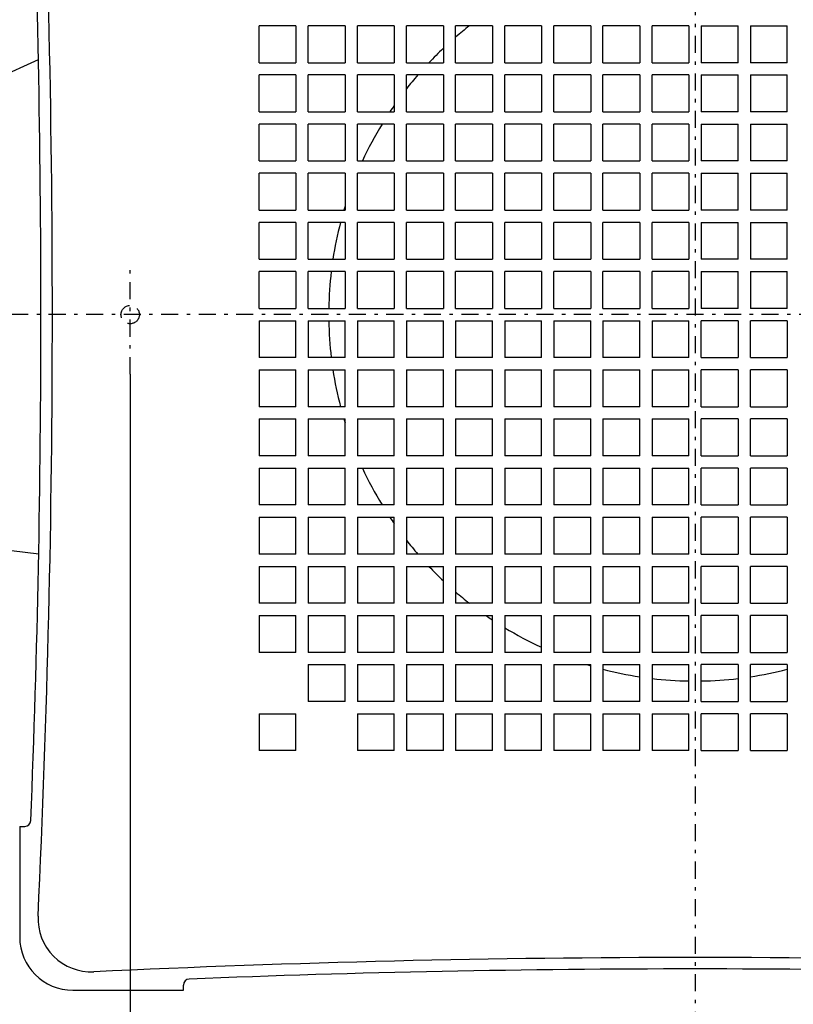
# Model space of a CAD drawing. Extents: x 15 to 288, y 11 to 200.
# Drawn here: x 58 to 81, y 77 to 106 of the extents above; entities that cross this region are included whole.
import ezdxf

# ---------------------------------------------------------------- set-up
doc = ezdxf.new("R2010")
doc.units = 0
doc.linetypes.add('DASHDOT', pattern=[1, 0.5, -0.25, 0, -0.25])
doc.linetypes.add('DASHED', pattern=[0.75, 0.5, -0.25])
doc.layers.get('0').update_dxf_attribs({"linetype": 'CONTINUOUS'})
doc.layers.get('DEFPOINTS').update_dxf_attribs({"linetype": 'CONTINUOUS'})
doc.layers.add('DD0', color=4, linetype='CONTINUOUS')
doc.layers.add('M46', color=3, linetype='CONTINUOUS')
doc.styles.get("Standard").update_dxf_attribs({"font": 'txt', "bigfont": 'BIGFONT'})
doc.dimstyles.get("Standard").update_dxf_attribs({"dimtxt": 2.5, "dimasz": 3, "dimexe": 1.5, "dimexo": 0, "dimgap": 0.7, "dimtad": 3, "dimtxsty": 'STANDARD', "dimblk1": 'OPEN', "dimblk2": 'OPEN', "dimsah": 1, "dimcen": 0.09, "dimazin": 3, "dimtfac": 1, "dimtdec": 4, "dimtofl": 0, "dimtmove": 0, "dimatfit": 3, "dimtolj": 1, "dimtzin": 0})

# ---------------------------------------------------------------- blocks, each defined once
blk = doc.blocks.new('_OPEN')
at = {"color": 0}
for p, q in [((-0.965926, 0.25882), (0, 0)), ((0, 0), (-1, 0)), ((0, 0), (-0.965926, -0.25882))]:
    blk.add_line(p, q, dxfattribs=at)
blk = doc.blocks.new('*D22')
at = {"layer": 'DD0'}
for p, q in [((61.616684, 95.224556), (61.616684, 66.115028)), ((94.736679, 95.224556), (94.736679, 66.115028)), ((64.616684, 67.615028), (91.736679, 67.615028))]:
    blk.add_line(p, q, dxfattribs=at)
at = {"layer": 'DEFPOINTS'}
for p in [(61.616684, 95.224556), (94.736679, 95.224556), (94.736679, 67.615028)]:
    blk.add_point(p, dxfattribs=at)
at = {"layer": 'DD0', "xscale": 3, "yscale": 3, "rotation": 180}
blk.add_blockref('_OPEN', (61.616684, 67.615028), dxfattribs=at)
at = {"layer": 'DD0', "xscale": 3, "yscale": 3}
blk.add_blockref('_OPEN', (94.736679, 67.615028), dxfattribs=at)
at = {"layer": 'DD0', "width": 0.833333}
blk.add_text('２７６', height=2.5, dxfattribs=at).set_placement((74.635015, 68.315025))
blk = doc.blocks.new('*D24')
at = {"layer": 'DD0'}
for p, q in [((63.176682, 116.773224), (125.494751, 116.773224)), ((123.994751, 113.773224), (123.994751, 80.173225)), ((96.416679, 77.173225), (125.494751, 77.173225))]:
    blk.add_line(p, q, dxfattribs=at)
at = {"layer": 'DEFPOINTS'}
for p in [(63.176682, 116.773224), (96.416679, 77.173225), (123.994751, 77.173225)]:
    blk.add_point(p, dxfattribs=at)
at = {"layer": 'DD0', "xscale": 3, "yscale": 3}
for p, rotation in [((123.994751, 116.773224), 90), ((123.994751, 77.173225), 270)]:
    blk.add_blockref('_OPEN', p, dxfattribs=dict(at, rotation=rotation))
at = {"layer": 'DD0', "width": 0.833333}
blk.add_text('□３３０', height=2.5, rotation=90.000003, dxfattribs=at).set_placement((123.294754, 91.500745))

msp = doc.modelspace()

# ---------------------------------------------------------------- linework, layer by layer
at = {"layer": 'M46', "color": 7, "linetype": 'DASHDOT'}
for p, q in [((78.176683, 118.341282), (78.176683, 76.167962)), ((61.616684, 95.224557), (61.616684, 98.326374)), ((103.725187, 96.973228), (50.233855, 96.973228))]:
    msp.add_line(p, q, dxfattribs=at)
at = {"layer": 'M46', "color": 114}
for p, q in [((65.396683, 104.353228), (65.396683, 105.433228)), ((66.476683, 105.433228), (65.396683, 105.433228)), ((66.476683, 105.433228), (66.476683, 104.353228)), ((66.836683, 104.353228), (66.836683, 105.433228)), ((67.916683, 105.433228), (66.836683, 105.433228)), ((67.916683, 105.433228), (67.916683, 104.353228)), ((68.276683, 104.353228), (68.276683, 105.433228)), ((69.356683, 105.433228), (68.276683, 105.433228)), ((69.356683, 105.433228), (69.356683, 104.353228)), ((69.716683, 104.353228), (69.716683, 105.433228)), ((70.796683, 105.433228), (69.716683, 105.433228)), ((70.796683, 105.433228), (70.796683, 104.353228)), ((71.156683, 104.353228), (71.156683, 105.433228)), ((72.236683, 105.433228), (71.156683, 105.433228)), ((72.236683, 105.433228), (72.236683, 104.353228)), ((72.596683, 104.353228), (72.596683, 105.433228)), ((73.676683, 105.433228), (72.596683, 105.433228)), ((73.676683, 105.433228), (73.676683, 104.353228)), ((75.116683, 105.433228), (74.036683, 105.433228)), ((74.036683, 104.353228), (74.036683, 105.433228)), ((75.116683, 105.433228), (75.116683, 104.353228)), ((75.476683, 104.353228), (75.476683, 105.433228)), ((76.556683, 105.433228), (75.476683, 105.433228)), ((76.556683, 105.433228), (76.556683, 104.353228)), ((76.916683, 104.353228), (76.916683, 105.433228)), ((77.996683, 105.433228), (76.916683, 105.433228)), ((77.996683, 105.433228), (77.996683, 104.353228)), ((78.356683, 105.433228), (79.436683, 105.433228)), ((78.356683, 105.433228), (78.356683, 104.353228)), ((79.436683, 104.353228), (79.436683, 105.433228)), ((79.796683, 105.433228), (80.876683, 105.433228)), ((79.796683, 105.433228), (79.796683, 104.353228)), ((80.876683, 104.353228), (80.876683, 105.433228)), ((65.396683, 104.353228), (66.476683, 104.353228)), ((66.836683, 104.353228), (67.916683, 104.353228)), ((68.276683, 104.353228), (69.356683, 104.353228)), ((69.716683, 104.353228), (70.796683, 104.353228)), ((71.156683, 104.353228), (72.236683, 104.353228)), ((72.596683, 104.353228), (73.676683, 104.353228)), ((74.036683, 104.353228), (75.116683, 104.353228)), ((75.476683, 104.353228), (76.556683, 104.353228)), ((76.916683, 104.353228), (77.996683, 104.353228)), ((79.436683, 104.353228), (78.356683, 104.353228)), ((80.876683, 104.353228), (79.796683, 104.353228)), ((65.396683, 102.913228), (65.396683, 103.993228)), ((66.476683, 103.993228), (65.396683, 103.993228)), ((66.476683, 103.993228), (66.476683, 102.913228)), ((66.836683, 102.913228), (66.836683, 103.993228)), ((67.916683, 103.993228), (66.836683, 103.993228)), ((67.916683, 103.993228), (67.916683, 102.913228)), ((68.276683, 102.913228), (68.276683, 103.993228)), ((69.356683, 103.993228), (68.276683, 103.993228)), ((69.356683, 103.993228), (69.356683, 102.913228)), ((70.796683, 103.993228), (69.716683, 103.993228)), ((69.716683, 102.913228), (69.716683, 103.993228)), ((70.796683, 103.993228), (70.796683, 102.913228)), ((71.156683, 102.913228), (71.156683, 103.993228)), ((72.236683, 103.993228), (71.156683, 103.993228)), ((72.236683, 103.993228), (72.236683, 102.913228)), ((72.596683, 102.913228), (72.596683, 103.993228)), ((73.676683, 103.993228), (72.596683, 103.993228)), ((73.676683, 103.993228), (73.676683, 102.913228)), ((75.116683, 103.993228), (74.036683, 103.993228)), ((74.036683, 102.913228), (74.036683, 103.993228)), ((75.116683, 103.993228), (75.116683, 102.913228)), ((75.476683, 102.913228), (75.476683, 103.993228)), ((76.556683, 103.993228), (75.476683, 103.993228)), ((76.556683, 103.993228), (76.556683, 102.913228)), ((76.916683, 102.913228), (76.916683, 103.993228)), ((77.996683, 103.993228), (76.916683, 103.993228)), ((77.996683, 103.993228), (77.996683, 102.913228)), ((78.356683, 103.993228), (79.436683, 103.993228)), ((78.356683, 103.993228), (78.356683, 102.913228)), ((79.436683, 102.913228), (79.436683, 103.993228)), ((79.796683, 103.993228), (80.876683, 103.993228)), ((79.796683, 103.993228), (79.796683, 102.913228)), ((80.876683, 102.913228), (80.876683, 103.993228)), ((65.396683, 102.913228), (66.476683, 102.913228)), ((66.836683, 102.913228), (67.916683, 102.913228)), ((68.276683, 102.913228), (69.356683, 102.913228)), ((69.716683, 102.913228), (70.796683, 102.913228)), ((71.156683, 102.913228), (72.236683, 102.913228)), ((72.596683, 102.913228), (73.676683, 102.913228)), ((74.036683, 102.913228), (75.116683, 102.913228)), ((75.476683, 102.913228), (76.556683, 102.913228)), ((76.916683, 102.913228), (77.996683, 102.913228)), ((79.436683, 102.913228), (78.356683, 102.913228)), ((80.876683, 102.913228), (79.796683, 102.913228)), ((65.396683, 101.473228), (65.396683, 102.553228)), ((66.476683, 102.553228), (65.396683, 102.553228)), ((66.476683, 102.553228), (66.476683, 101.473228)), ((66.836683, 101.473228), (66.836683, 102.553228)), ((67.916683, 102.553228), (66.836683, 102.553228)), ((67.916683, 102.553228), (67.916683, 101.473228)), ((68.276683, 101.473228), (68.276683, 102.553228)), ((69.356683, 102.553228), (68.276683, 102.553228)), ((69.356683, 102.553228), (69.356683, 101.473228)), ((70.796683, 102.553228), (69.716683, 102.553228)), ((69.716683, 101.473228), (69.716683, 102.553228)), ((70.796683, 102.553228), (70.796683, 101.473228)), ((71.156683, 101.473228), (71.156683, 102.553228)), ((72.236683, 102.553228), (71.156683, 102.553228)), ((72.236683, 102.553228), (72.236683, 101.473228)), ((73.676683, 102.553228), (72.596683, 102.553228)), ((72.596683, 101.473228), (72.596683, 102.553228)), ((73.676683, 102.553228), (73.676683, 101.473228)), ((74.036683, 101.473228), (74.036683, 102.553228)), ((75.116683, 102.553228), (74.036683, 102.553228)), ((75.116683, 102.553228), (75.116683, 101.473228)), ((75.476683, 101.473228), (75.476683, 102.553228)), ((76.556683, 102.553228), (75.476683, 102.553228)), ((76.556683, 102.553228), (76.556683, 101.473228)), ((76.916683, 101.473228), (76.916683, 102.553228)), ((77.996683, 102.553228), (76.916683, 102.553228)), ((77.996683, 102.553228), (77.996683, 101.473228)), ((78.356683, 102.553228), (79.436683, 102.553228)), ((78.356683, 102.553228), (78.356683, 101.473228)), ((79.436683, 101.473228), (79.436683, 102.553228)), ((79.796683, 102.553228), (80.876683, 102.553228)), ((79.796683, 102.553228), (79.796683, 101.473228)), ((80.876683, 101.473228), (80.876683, 102.553228)), ((65.396683, 101.473228), (66.476683, 101.473228)), ((66.836683, 101.473228), (67.916683, 101.473228)), ((68.276683, 101.473228), (69.356683, 101.473228)), ((69.716683, 101.473228), (70.796683, 101.473228)), ((71.156683, 101.473228), (72.236683, 101.473228)), ((72.596683, 101.473228), (73.676683, 101.473228)), ((74.036683, 101.473228), (75.116683, 101.473228)), ((75.476683, 101.473228), (76.556683, 101.473228)), ((76.916683, 101.473228), (77.996683, 101.473228)), ((79.436683, 101.473228), (78.356683, 101.473228)), ((80.876683, 101.473228), (79.796683, 101.473228)), ((65.396683, 100.033228), (65.396683, 101.113228)), ((66.476683, 101.113228), (65.396683, 101.113228)), ((66.476683, 101.113228), (66.476683, 100.033228)), ((66.836683, 100.033228), (66.836683, 101.113228)), ((67.916683, 101.113228), (66.836683, 101.113228)), ((67.916683, 101.113228), (67.916683, 100.033228)), ((68.276683, 100.033228), (68.276683, 101.113228)), ((69.356683, 101.113228), (68.276683, 101.113228)), ((69.356683, 101.113228), (69.356683, 100.033228)), ((70.796683, 101.113228), (69.716683, 101.113228)), ((69.716683, 100.033228), (69.716683, 101.113228)), ((70.796683, 101.113228), (70.796683, 100.033228)), ((71.156683, 100.033228), (71.156683, 101.113228)), ((72.236683, 101.113228), (71.156683, 101.113228)), ((72.236683, 101.113228), (72.236683, 100.033228)), ((73.676683, 101.113228), (72.596683, 101.113228)), ((72.596683, 100.033228), (72.596683, 101.113228)), ((73.676683, 101.113228), (73.676683, 100.033228)), ((74.036683, 100.033228), (74.036683, 101.113228)), ((75.116683, 101.113228), (74.036683, 101.113228)), ((75.116683, 101.113228), (75.116683, 100.033228)), ((75.476683, 100.033228), (75.476683, 101.113228)), ((76.556683, 101.113228), (75.476683, 101.113228)), ((76.556683, 101.113228), (76.556683, 100.033228)), ((76.916683, 100.033228), (76.916683, 101.113228)), ((77.996683, 101.113228), (76.916683, 101.113228)), ((77.996683, 101.113228), (77.996683, 100.033228)), ((78.356683, 101.113228), (79.436683, 101.113228)), ((78.356683, 101.113228), (78.356683, 100.033228)), ((79.436683, 100.033228), (79.436683, 101.113228)), ((79.796683, 101.113228), (80.876683, 101.113228)), ((79.796683, 101.113228), (79.796683, 100.033228)), ((80.876683, 100.033228), (80.876683, 101.113228)), ((65.396683, 100.033228), (66.476683, 100.033228)), ((66.836683, 100.033228), (67.916683, 100.033228)), ((68.276683, 100.033228), (69.356683, 100.033228)), ((69.716683, 100.033228), (70.796683, 100.033228)), ((71.156683, 100.033228), (72.236683, 100.033228)), ((72.596683, 100.033228), (73.676683, 100.033228)), ((74.036683, 100.033228), (75.116683, 100.033228)), ((75.476683, 100.033228), (76.556683, 100.033228)), ((76.916683, 100.033228), (77.996683, 100.033228)), ((79.436683, 100.033228), (78.356683, 100.033228)), ((80.876683, 100.033228), (79.796683, 100.033228)), ((65.396683, 98.593228), (65.396683, 99.673228)), ((66.476683, 99.673228), (65.396683, 99.673228)), ((66.476683, 99.673228), (66.476683, 98.593228)), ((66.836683, 98.593228), (66.836683, 99.673228)), ((67.916683, 99.673228), (66.836683, 99.673228)), ((67.916683, 99.673228), (67.916683, 98.593228)), ((68.276683, 98.593228), (68.276683, 99.673228)), ((69.356683, 99.673228), (68.276683, 99.673228)), ((69.356683, 99.673228), (69.356683, 98.593228)), ((70.796683, 99.673228), (69.716683, 99.673228)), ((69.716683, 98.593228), (69.716683, 99.673228)), ((70.796683, 99.673228), (70.796683, 98.593228)), ((71.156683, 98.593228), (71.156683, 99.673228)), ((72.236683, 99.673228), (71.156683, 99.673228)), ((72.236683, 99.673228), (72.236683, 98.593228)), ((73.676683, 99.673228), (72.596683, 99.673228)), ((72.596683, 98.593228), (72.596683, 99.673228)), ((73.676683, 99.673228), (73.676683, 98.593228)), ((74.036683, 98.593228), (74.036683, 99.673228)), ((75.116683, 99.673228), (74.036683, 99.673228)), ((75.116683, 99.673228), (75.116683, 98.593228)), ((75.476683, 98.593228), (75.476683, 99.673228)), ((76.556683, 99.673228), (75.476683, 99.673228)), ((76.556683, 99.673228), (76.556683, 98.593228)), ((76.916683, 98.593228), (76.916683, 99.673228)), ((77.996683, 99.673228), (76.916683, 99.673228)), ((77.996683, 99.673228), (77.996683, 98.593228)), ((78.356683, 99.673228), (79.436683, 99.673228)), ((78.356683, 99.673228), (78.356683, 98.593228)), ((79.436683, 98.593228), (79.436683, 99.673228)), ((79.796683, 99.673228), (80.876683, 99.673228)), ((79.796683, 99.673228), (79.796683, 98.593228)), ((80.876683, 98.593228), (80.876683, 99.673228)), ((65.396683, 98.593228), (66.476683, 98.593228)), ((66.836683, 98.593228), (67.916683, 98.593228)), ((68.276683, 98.593228), (69.356683, 98.593228)), ((69.716683, 98.593228), (70.796683, 98.593228)), ((71.156683, 98.593228), (72.236683, 98.593228)), ((72.596683, 98.593228), (73.676683, 98.593228)), ((74.036683, 98.593228), (75.116683, 98.593228)), ((75.476683, 98.593228), (76.556683, 98.593228)), ((76.916683, 98.593228), (77.996683, 98.593228)), ((79.436683, 98.593228), (78.356683, 98.593228)), ((80.876683, 98.593228), (79.796683, 98.593228)), ((65.396683, 97.153228), (65.396683, 98.233228)), ((66.476683, 98.233228), (65.396683, 98.233228)), ((66.476683, 98.233228), (66.476683, 97.153228)), ((66.836683, 97.153228), (66.836683, 98.233228)), ((67.916683, 98.233228), (66.836683, 98.233228)), ((67.916683, 98.233228), (67.916683, 97.153228)), ((68.276683, 97.153228), (68.276683, 98.233228)), ((69.356683, 98.233228), (68.276683, 98.233228)), ((69.356683, 98.233228), (69.356683, 97.153228)), ((69.716683, 97.153228), (69.716683, 98.233228)), ((70.796683, 98.233228), (69.716683, 98.233228)), ((70.796683, 98.233228), (70.796683, 97.153228)), ((71.156683, 97.153228), (71.156683, 98.233228)), ((72.236683, 98.233228), (71.156683, 98.233228)), ((72.236683, 98.233228), (72.236683, 97.153228)), ((73.676683, 98.233228), (72.596683, 98.233228)), ((72.596683, 97.153228), (72.596683, 98.233228)), ((73.676683, 98.233228), (73.676683, 97.153228)), ((74.036683, 97.153228), (74.036683, 98.233228)), ((75.116683, 98.233228), (74.036683, 98.233228)), ((75.116683, 98.233228), (75.116683, 97.153228)), ((75.476683, 97.153228), (75.476683, 98.233228)), ((76.556683, 98.233228), (75.476683, 98.233228)), ((76.556683, 98.233228), (76.556683, 97.153228)), ((76.916683, 97.153228), (76.916683, 98.233228)), ((77.996683, 98.233228), (76.916683, 98.233228)), ((77.996683, 98.233228), (77.996683, 97.153228)), ((78.356683, 98.233228), (79.436683, 98.233228)), ((78.356683, 98.233228), (78.356683, 97.153228)), ((79.436683, 97.153228), (79.436683, 98.233228)), ((79.796683, 98.233228), (80.876683, 98.233228)), ((79.796683, 98.233228), (79.796683, 97.153228)), ((80.876683, 97.153228), (80.876683, 98.233228)), ((65.396683, 97.153228), (66.476683, 97.153228)), ((66.836683, 97.153228), (67.916683, 97.153228)), ((68.276683, 97.153228), (69.356683, 97.153228)), ((69.716683, 97.153228), (70.796683, 97.153228)), ((71.156683, 97.153228), (72.236683, 97.153228)), ((72.596683, 97.153228), (73.676683, 97.153228)), ((74.036683, 97.153228), (75.116683, 97.153228)), ((75.476683, 97.153228), (76.556683, 97.153228)), ((76.916683, 97.153228), (77.996683, 97.153228)), ((79.436683, 97.153228), (78.356683, 97.153228)), ((80.876683, 97.153228), (79.796683, 97.153228)), ((65.396683, 96.793228), (65.396683, 95.713228)), ((65.396683, 96.793228), (66.476683, 96.793228)), ((66.476683, 95.713228), (66.476683, 96.793228)), ((66.836683, 96.793228), (66.836683, 95.713228)), ((66.836683, 96.793228), (67.916683, 96.793228)), ((67.916683, 95.713228), (67.916683, 96.793228)), ((68.276683, 96.793228), (68.276683, 95.713228)), ((68.276683, 96.793228), (69.356683, 96.793228)), ((69.356683, 95.713228), (69.356683, 96.793228)), ((69.716683, 96.793228), (69.716683, 95.713228)), ((69.716683, 96.793228), (70.796683, 96.793228)), ((70.796683, 95.713228), (70.796683, 96.793228)), ((71.156683, 96.793228), (71.156683, 95.713228)), ((71.156683, 96.793228), (72.236683, 96.793228)), ((72.236683, 95.713228), (72.236683, 96.793228)), ((72.596683, 96.793228), (73.676683, 96.793228)), ((72.596683, 96.793228), (72.596683, 95.713228)), ((73.676683, 95.713228), (73.676683, 96.793228)), ((74.036683, 96.793228), (74.036683, 95.713228)), ((74.036683, 96.793228), (75.116683, 96.793228)), ((75.116683, 95.713228), (75.116683, 96.793228)), ((75.476683, 96.793228), (75.476683, 95.713228)), ((75.476683, 96.793228), (76.556683, 96.793228)), ((76.556683, 95.713228), (76.556683, 96.793228)), ((76.916683, 96.793228), (76.916683, 95.713228)), ((76.916683, 96.793228), (77.996683, 96.793228)), ((77.996683, 95.713228), (77.996683, 96.793228)), ((78.356683, 95.713228), (78.356683, 96.793228)), ((79.436683, 96.793228), (78.356683, 96.793228)), ((79.436683, 96.793228), (79.436683, 95.713228)), ((79.796683, 95.713228), (79.796683, 96.793228)), ((80.876683, 96.793228), (79.796683, 96.793228)), ((80.876683, 96.793228), (80.876683, 95.713228)), ((66.476683, 95.713228), (65.396683, 95.713228)), ((67.916683, 95.713228), (66.836683, 95.713228)), ((69.356683, 95.713228), (68.276683, 95.713228)), ((70.796683, 95.713228), (69.716683, 95.713228)), ((72.236683, 95.713228), (71.156683, 95.713228)), ((73.676683, 95.713228), (72.596683, 95.713228)), ((75.116683, 95.713228), (74.036683, 95.713228)), ((76.556683, 95.713228), (75.476683, 95.713228)), ((77.996683, 95.713228), (76.916683, 95.713228)), ((78.356683, 95.713228), (79.436683, 95.713228)), ((79.796683, 95.713228), (80.876683, 95.713228)), ((65.396683, 95.353228), (65.396683, 94.273228)), ((65.396683, 95.353228), (66.476683, 95.353228)), ((66.476683, 94.273228), (66.476683, 95.353228)), ((66.836683, 95.353228), (66.836683, 94.273228)), ((66.836683, 95.353228), (67.916683, 95.353228)), ((67.916683, 94.273228), (67.916683, 95.353228)), ((68.276683, 95.353228), (68.276683, 94.273228)), ((68.276683, 95.353228), (69.356683, 95.353228)), ((69.356683, 94.273228), (69.356683, 95.353228)), ((69.716683, 95.353228), (69.716683, 94.273228)), ((69.716683, 95.353228), (70.796683, 95.353228)), ((70.796683, 94.273228), (70.796683, 95.353228)), ((71.156683, 95.353228), (71.156683, 94.273228)), ((71.156683, 95.353228), (72.236683, 95.353228)), ((72.236683, 94.273228), (72.236683, 95.353228)), ((72.596683, 95.353228), (73.676683, 95.353228)), ((72.596683, 95.353228), (72.596683, 94.273228)), ((73.676683, 94.273228), (73.676683, 95.353228)), ((74.036683, 95.353228), (74.036683, 94.273228)), ((74.036683, 95.353228), (75.116683, 95.353228)), ((75.116683, 94.273228), (75.116683, 95.353228)), ((75.476683, 95.353228), (75.476683, 94.273228)), ((75.476683, 95.353228), (76.556683, 95.353228)), ((76.556683, 94.273228), (76.556683, 95.353228)), ((76.916683, 95.353228), (76.916683, 94.273228)), ((76.916683, 95.353228), (77.996683, 95.353228)), ((77.996683, 94.273228), (77.996683, 95.353228)), ((78.356683, 94.273228), (78.356683, 95.353228)), ((79.436683, 95.353228), (78.356683, 95.353228)), ((79.436683, 95.353228), (79.436683, 94.273228)), ((79.796683, 94.273228), (79.796683, 95.353228)), ((80.876683, 95.353228), (79.796683, 95.353228)), ((80.876683, 95.353228), (80.876683, 94.273228)), ((66.476683, 94.273228), (65.396683, 94.273228)), ((67.916683, 94.273228), (66.836683, 94.273228)), ((69.356683, 94.273228), (68.276683, 94.273228)), ((70.796683, 94.273228), (69.716683, 94.273228)), ((72.236683, 94.273228), (71.156683, 94.273228)), ((73.676683, 94.273228), (72.596683, 94.273228)), ((75.116683, 94.273228), (74.036683, 94.273228)), ((76.556683, 94.273228), (75.476683, 94.273228)), ((77.996683, 94.273228), (76.916683, 94.273228)), ((78.356683, 94.273228), (79.436683, 94.273228)), ((79.796683, 94.273228), (80.876683, 94.273228)), ((65.396683, 93.913228), (65.396683, 92.833228)), ((65.396683, 93.913228), (66.476683, 93.913228)), ((66.476683, 92.833228), (66.476683, 93.913228)), ((66.836683, 93.913228), (66.836683, 92.833228)), ((66.836683, 93.913228), (67.916683, 93.913228)), ((67.916683, 92.833228), (67.916683, 93.913228)), ((68.276683, 93.913228), (68.276683, 92.833228)), ((68.276683, 93.913228), (69.356683, 93.913228)), ((69.356683, 92.833228), (69.356683, 93.913228)), ((69.716683, 93.913228), (70.796683, 93.913228)), ((69.716683, 93.913228), (69.716683, 92.833228)), ((70.796683, 92.833228), (70.796683, 93.913228)), ((71.156683, 93.913228), (71.156683, 92.833228)), ((71.156683, 93.913228), (72.236683, 93.913228)), ((72.236683, 92.833228), (72.236683, 93.913228)), ((72.596683, 93.913228), (73.676683, 93.913228)), ((72.596683, 93.913228), (72.596683, 92.833228)), ((73.676683, 92.833228), (73.676683, 93.913228)), ((74.036683, 93.913228), (74.036683, 92.833228)), ((74.036683, 93.913228), (75.116683, 93.913228)), ((75.116683, 92.833228), (75.116683, 93.913228)), ((75.476683, 93.913228), (75.476683, 92.833228)), ((75.476683, 93.913228), (76.556683, 93.913228)), ((76.556683, 92.833228), (76.556683, 93.913228)), ((76.916683, 93.913228), (76.916683, 92.833228)), ((76.916683, 93.913228), (77.996683, 93.913228)), ((77.996683, 92.833228), (77.996683, 93.913228)), ((78.356683, 92.833228), (78.356683, 93.913228)), ((79.436683, 93.913228), (78.356683, 93.913228)), ((79.436683, 93.913228), (79.436683, 92.833228)), ((79.796683, 92.833228), (79.796683, 93.913228)), ((80.876683, 93.913228), (79.796683, 93.913228)), ((80.876683, 93.913228), (80.876683, 92.833228)), ((66.476683, 92.833228), (65.396683, 92.833228)), ((67.916683, 92.833228), (66.836683, 92.833228)), ((69.356683, 92.833228), (68.276683, 92.833228)), ((70.796683, 92.833228), (69.716683, 92.833228)), ((72.236683, 92.833228), (71.156683, 92.833228)), ((73.676683, 92.833228), (72.596683, 92.833228)), ((75.116683, 92.833228), (74.036683, 92.833228)), ((76.556683, 92.833228), (75.476683, 92.833228)), ((77.996683, 92.833228), (76.916683, 92.833228)), ((78.356683, 92.833228), (79.436683, 92.833228)), ((79.796683, 92.833228), (80.876683, 92.833228)), ((65.396683, 92.473228), (65.396683, 91.393228)), ((65.396683, 92.473228), (66.476683, 92.473228)), ((66.476683, 91.393228), (66.476683, 92.473228)), ((66.836683, 92.473228), (66.836683, 91.393228)), ((66.836683, 92.473228), (67.916683, 92.473228)), ((67.916683, 91.393228), (67.916683, 92.473228)), ((68.276683, 92.473228), (68.276683, 91.393228)), ((68.276683, 92.473228), (69.356683, 92.473228)), ((69.356683, 91.393228), (69.356683, 92.473228)), ((69.716683, 92.473228), (70.796683, 92.473228)), ((69.716683, 92.473228), (69.716683, 91.393228)), ((70.796683, 91.393228), (70.796683, 92.473228)), ((71.156683, 92.473228), (71.156683, 91.393228)), ((71.156683, 92.473228), (72.236683, 92.473228)), ((72.236683, 91.393228), (72.236683, 92.473228)), ((72.596683, 92.473228), (73.676683, 92.473228)), ((72.596683, 92.473228), (72.596683, 91.393228)), ((73.676683, 91.393228), (73.676683, 92.473228)), ((74.036683, 92.473228), (74.036683, 91.393228)), ((74.036683, 92.473228), (75.116683, 92.473228)), ((75.116683, 91.393228), (75.116683, 92.473228)), ((75.476683, 92.473228), (75.476683, 91.393228)), ((75.476683, 92.473228), (76.556683, 92.473228)), ((76.556683, 91.393228), (76.556683, 92.473228)), ((76.916683, 92.473228), (76.916683, 91.393228)), ((76.916683, 92.473228), (77.996683, 92.473228)), ((77.996683, 91.393228), (77.996683, 92.473228)), ((78.356683, 91.393228), (78.356683, 92.473228)), ((79.436683, 92.473228), (78.356683, 92.473228)), ((79.436683, 92.473228), (79.436683, 91.393228)), ((79.796683, 91.393228), (79.796683, 92.473228)), ((80.876683, 92.473228), (79.796683, 92.473228)), ((80.876683, 92.473228), (80.876683, 91.393228)), ((66.476683, 91.393228), (65.396683, 91.393228)), ((67.916683, 91.393228), (66.836683, 91.393228)), ((69.356683, 91.393228), (68.276683, 91.393228)), ((70.796683, 91.393228), (69.716683, 91.393228)), ((72.236683, 91.393228), (71.156683, 91.393228)), ((73.676683, 91.393228), (72.596683, 91.393228)), ((75.116683, 91.393228), (74.036683, 91.393228)), ((76.556683, 91.393228), (75.476683, 91.393228)), ((77.996683, 91.393228), (76.916683, 91.393228)), ((78.356683, 91.393228), (79.436683, 91.393228)), ((79.796683, 91.393228), (80.876683, 91.393228)), ((65.396683, 91.033228), (65.396683, 89.953228)), ((65.396683, 91.033228), (66.476683, 91.033228)), ((66.476683, 89.953228), (66.476683, 91.033228)), ((66.836683, 91.033228), (66.836683, 89.953228)), ((66.836683, 91.033228), (67.916683, 91.033228)), ((67.916683, 89.953228), (67.916683, 91.033228)), ((68.276683, 91.033228), (68.276683, 89.953228)), ((68.276683, 91.033228), (69.356683, 91.033228)), ((69.356683, 89.953228), (69.356683, 91.033228)), ((69.716683, 91.033228), (70.796683, 91.033228)), ((69.716683, 91.033228), (69.716683, 89.953228)), ((70.796683, 89.953228), (70.796683, 91.033228)), ((71.156683, 91.033228), (71.156683, 89.953228)), ((71.156683, 91.033228), (72.236683, 91.033228)), ((72.236683, 89.953228), (72.236683, 91.033228)), ((72.596683, 91.033228), (72.596683, 89.953228)), ((72.596683, 91.033228), (73.676683, 91.033228)), ((73.676683, 89.953228), (73.676683, 91.033228)), ((74.036683, 91.033228), (75.116683, 91.033228)), ((74.036683, 91.033228), (74.036683, 89.953228)), ((75.116683, 89.953228), (75.116683, 91.033228)), ((75.476683, 91.033228), (75.476683, 89.953228)), ((75.476683, 91.033228), (76.556683, 91.033228)), ((76.556683, 89.953228), (76.556683, 91.033228)), ((76.916683, 91.033228), (76.916683, 89.953228)), ((76.916683, 91.033228), (77.996683, 91.033228)), ((77.996683, 89.953228), (77.996683, 91.033228)), ((79.436683, 91.033228), (78.356683, 91.033228)), ((78.356683, 89.953228), (78.356683, 91.033228)), ((79.436683, 91.033228), (79.436683, 89.953228)), ((79.796683, 89.953228), (79.796683, 91.033228)), ((80.876683, 91.033228), (79.796683, 91.033228)), ((80.876683, 91.033228), (80.876683, 89.953228)), ((66.476683, 89.953228), (65.396683, 89.953228)), ((67.916683, 89.953228), (66.836683, 89.953228)), ((69.356683, 89.953228), (68.276683, 89.953228)), ((70.796683, 89.953228), (69.716683, 89.953228)), ((72.236683, 89.953228), (71.156683, 89.953228)), ((73.676683, 89.953228), (72.596683, 89.953228)), ((75.116683, 89.953228), (74.036683, 89.953228)), ((76.556683, 89.953228), (75.476683, 89.953228)), ((77.996683, 89.953228), (76.916683, 89.953228)), ((78.356683, 89.953228), (79.436683, 89.953228)), ((79.796683, 89.953228), (80.876683, 89.953228)), ((65.396683, 89.593228), (65.396683, 88.513228)), ((65.396683, 89.593228), (66.476683, 89.593228)), ((66.476683, 88.513228), (66.476683, 89.593228)), ((66.836683, 89.593228), (66.836683, 88.513228)), ((66.836683, 89.593228), (67.916683, 89.593228)), ((67.916683, 88.513228), (67.916683, 89.593228)), ((68.276683, 89.593228), (68.276683, 88.513228)), ((68.276683, 89.593228), (69.356683, 89.593228)), ((69.356683, 88.513228), (69.356683, 89.593228)), ((69.716683, 89.593228), (69.716683, 88.513228)), ((69.716683, 89.593228), (70.796683, 89.593228)), ((70.796683, 88.513228), (70.796683, 89.593228)), ((71.156683, 89.593228), (71.156683, 88.513228)), ((71.156683, 89.593228), (72.236683, 89.593228)), ((72.236683, 88.513228), (72.236683, 89.593228)), ((72.596683, 89.593228), (72.596683, 88.513228)), ((72.596683, 89.593228), (73.676683, 89.593228)), ((73.676683, 88.513228), (73.676683, 89.593228)), ((74.036683, 89.593228), (75.116683, 89.593228)), ((74.036683, 89.593228), (74.036683, 88.513228)), ((75.116683, 88.513228), (75.116683, 89.593228)), ((75.476683, 89.593228), (75.476683, 88.513228)), ((75.476683, 89.593228), (76.556683, 89.593228)), ((76.556683, 88.513228), (76.556683, 89.593228)), ((76.916683, 89.593228), (76.916683, 88.513228)), ((76.916683, 89.593228), (77.996683, 89.593228)), ((77.996683, 88.513228), (77.996683, 89.593228)), ((79.436683, 89.593228), (78.356683, 89.593228)), ((78.356683, 88.513228), (78.356683, 89.593228)), ((79.436683, 89.593228), (79.436683, 88.513228)), ((79.796683, 88.513228), (79.796683, 89.593228)), ((80.876683, 89.593228), (79.796683, 89.593228)), ((80.876683, 89.593228), (80.876683, 88.513228)), ((66.476683, 88.513228), (65.396683, 88.513228)), ((67.916683, 88.513228), (66.836683, 88.513228)), ((69.356683, 88.513228), (68.276683, 88.513228)), ((70.796683, 88.513228), (69.716683, 88.513228)), ((72.236683, 88.513228), (71.156683, 88.513228)), ((73.676683, 88.513228), (72.596683, 88.513228)), ((75.116683, 88.513228), (74.036683, 88.513228)), ((76.556683, 88.513228), (75.476683, 88.513228)), ((77.996683, 88.513228), (76.916683, 88.513228)), ((78.356683, 88.513228), (79.436683, 88.513228)), ((79.796683, 88.513228), (80.876683, 88.513228)), ((65.396683, 88.153228), (65.396683, 87.073228)), ((65.396683, 88.153228), (66.476683, 88.153228)), ((66.476683, 87.073228), (66.476683, 88.153228)), ((66.836683, 88.153228), (66.836683, 87.073228)), ((66.836683, 88.153228), (67.916683, 88.153228)), ((67.916683, 87.073228), (67.916683, 88.153228)), ((68.276683, 88.153228), (68.276683, 87.073228)), ((68.276683, 88.153228), (69.356683, 88.153228)), ((69.356683, 87.073228), (69.356683, 88.153228)), ((69.716683, 88.153228), (69.716683, 87.073228)), ((69.716683, 88.153228), (70.796683, 88.153228)), ((70.796683, 87.073228), (70.796683, 88.153228)), ((71.156683, 88.153228), (71.156683, 87.073228)), ((71.156683, 88.153228), (72.236683, 88.153228)), ((72.236683, 87.073228), (72.236683, 88.153228)), ((72.596683, 88.153228), (72.596683, 87.073228)), ((72.596683, 88.153228), (73.676683, 88.153228)), ((73.676683, 87.073228), (73.676683, 88.153228)), ((74.036683, 88.153228), (75.116683, 88.153228)), ((74.036683, 88.153228), (74.036683, 87.073228)), ((75.116683, 87.073228), (75.116683, 88.153228)), ((75.476683, 88.153228), (75.476683, 87.073228)), ((75.476683, 88.153228), (76.556683, 88.153228)), ((76.556683, 87.073228), (76.556683, 88.153228)), ((76.916683, 88.153228), (76.916683, 87.073228)), ((76.916683, 88.153228), (77.996683, 88.153228)), ((77.996683, 87.073228), (77.996683, 88.153228)), ((79.436683, 88.153228), (78.356683, 88.153228)), ((78.356683, 87.073228), (78.356683, 88.153228)), ((79.436683, 88.153228), (79.436683, 87.073228)), ((79.796683, 87.073228), (79.796683, 88.153228)), ((80.876683, 88.153228), (79.796683, 88.153228)), ((80.876683, 88.153228), (80.876683, 87.073228)), ((66.476683, 87.073228), (65.396683, 87.073228)), ((67.916683, 87.073228), (66.836683, 87.073228)), ((69.356683, 87.073228), (68.276683, 87.073228)), ((70.796683, 87.073228), (69.716683, 87.073228)), ((72.236683, 87.073228), (71.156683, 87.073228)), ((73.676683, 87.073228), (72.596683, 87.073228)), ((75.116683, 87.073228), (74.036683, 87.073228)), ((76.556683, 87.073228), (75.476683, 87.073228)), ((77.996683, 87.073228), (76.916683, 87.073228)), ((78.356683, 87.073228), (79.436683, 87.073228)), ((79.796683, 87.073228), (80.876683, 87.073228)), ((66.836683, 86.713228), (66.836683, 85.633228)), ((66.836683, 86.713228), (67.916683, 86.713228)), ((67.916683, 85.633228), (67.916683, 86.713228)), ((68.276683, 86.713228), (68.276683, 85.633228)), ((68.276683, 86.713228), (69.356683, 86.713228)), ((69.356683, 85.633228), (69.356683, 86.713228)), ((69.716683, 86.713228), (69.716683, 85.633228)), ((69.716683, 86.713228), (70.796683, 86.713228)), ((70.796683, 85.633228), (70.796683, 86.713228)), ((71.156683, 86.713228), (71.156683, 85.633228)), ((71.156683, 86.713228), (72.236683, 86.713228)), ((72.236683, 85.633228), (72.236683, 86.713228)), ((72.596683, 86.713228), (72.596683, 85.633228)), ((72.596683, 86.713228), (73.676683, 86.713228)), ((73.676683, 85.633228), (73.676683, 86.713228)), ((74.036683, 86.713228), (74.036683, 85.633228)), ((74.036683, 86.713228), (75.116683, 86.713228)), ((75.116683, 85.633228), (75.116683, 86.713228)), ((75.476683, 86.713228), (76.556683, 86.713228)), ((75.476683, 86.713228), (75.476683, 85.633228)), ((76.556683, 85.633228), (76.556683, 86.713228)), ((76.916683, 86.713228), (76.916683, 85.633228)), ((76.916683, 86.713228), (77.996683, 86.713228)), ((77.996683, 85.633228), (77.996683, 86.713228)), ((78.356683, 85.633228), (78.356683, 86.713228)), ((79.436683, 86.713228), (78.356683, 86.713228)), ((79.436683, 86.713228), (79.436683, 85.633228)), ((79.796683, 85.633228), (79.796683, 86.713228)), ((80.876683, 86.713228), (79.796683, 86.713228)), ((80.876683, 86.713228), (80.876683, 85.633228)), ((67.916683, 85.633228), (66.836683, 85.633228)), ((69.356683, 85.633228), (68.276683, 85.633228)), ((70.796683, 85.633228), (69.716683, 85.633228)), ((72.236683, 85.633228), (71.156683, 85.633228)), ((73.676683, 85.633228), (72.596683, 85.633228)), ((75.116683, 85.633228), (74.036683, 85.633228)), ((76.556683, 85.633228), (75.476683, 85.633228)), ((77.996683, 85.633228), (76.916683, 85.633228)), ((78.356683, 85.633228), (79.436683, 85.633228)), ((79.796683, 85.633228), (80.876683, 85.633228)), ((65.396683, 85.273228), (65.396683, 84.193228)), ((65.396683, 85.273228), (66.476683, 85.273228)), ((66.476683, 84.193228), (66.476683, 85.273228)), ((68.276683, 85.273228), (68.276683, 84.193228)), ((68.276683, 85.273228), (69.356683, 85.273228)), ((69.356683, 84.193228), (69.356683, 85.273228)), ((69.716683, 85.273228), (69.716683, 84.193228)), ((69.716683, 85.273228), (70.796683, 85.273228)), ((70.796683, 84.193228), (70.796683, 85.273228)), ((71.156683, 85.273228), (71.156683, 84.193228)), ((71.156683, 85.273228), (72.236683, 85.273228)), ((72.236683, 84.193228), (72.236683, 85.273228)), ((72.596683, 85.273228), (72.596683, 84.193228)), ((72.596683, 85.273228), (73.676683, 85.273228)), ((73.676683, 84.193228), (73.676683, 85.273228)), ((74.036683, 85.273228), (74.036683, 84.193228)), ((74.036683, 85.273228), (75.116683, 85.273228)), ((75.116683, 84.193228), (75.116683, 85.273228)), ((75.476683, 85.273228), (76.556683, 85.273228)), ((75.476683, 85.273228), (75.476683, 84.193228)), ((76.556683, 84.193228), (76.556683, 85.273228)), ((76.916683, 85.273228), (76.916683, 84.193228)), ((76.916683, 85.273228), (77.996683, 85.273228)), ((77.996683, 84.193228), (77.996683, 85.273228)), ((78.356683, 84.193228), (78.356683, 85.273228)), ((79.436683, 85.273228), (78.356683, 85.273228)), ((79.436683, 85.273228), (79.436683, 84.193228)), ((79.796683, 84.193228), (79.796683, 85.273228)), ((80.876683, 85.273228), (79.796683, 85.273228)), ((80.876683, 85.273228), (80.876683, 84.193228)), ((66.476683, 84.193228), (65.396683, 84.193228)), ((69.356683, 84.193228), (68.276683, 84.193228)), ((70.796683, 84.193228), (69.716683, 84.193228)), ((72.236683, 84.193228), (71.156683, 84.193228)), ((73.676683, 84.193228), (72.596683, 84.193228)), ((75.116683, 84.193228), (74.036683, 84.193228)), ((76.556683, 84.193228), (75.476683, 84.193228)), ((77.996683, 84.193228), (76.916683, 84.193228)), ((78.356683, 84.193228), (79.436683, 84.193228)), ((79.796683, 84.193228), (80.876683, 84.193228)), ((58.376683, 81.973228), (58.523742, 81.973228)), ((58.376683, 81.973228), (58.376683, 78.733228)), ((59.936683, 77.173228), (63.176683, 77.173228)), ((63.176683, 77.173228), (63.176683, 77.320287))]:
    msp.add_line(p, q, dxfattribs=at)
at = {"layer": 'M46', "color": 253}
for p, q in [((57.536683, 103.813228), (58.924961, 104.442962)), ((57.536683, 90.133228), (58.933887, 89.960378))]:
    msp.add_line(p, q, dxfattribs=at)
at = {"layer": 'M46', "color": 7, "linetype": 'DASHED'}
msp.add_circle((61.616684, 96.973228), 0.27, dxfattribs=at)
at = {"layer": 'M46', "color": 114}
for centre, radius, start, end in [((-312.185038, 96.973228), 371.519676, 357.280351, 362.719649), ((-311.728493, 96.973228), 370.728714, 357.707859, 362.292141), ((78.176683, 96.973228), 10.74, 128.028027, 130.815948), ((78.176683, 96.973228), 10.74, 133.404994, 136.595006), ((78.176683, 96.973228), 10.74, 139.184052, 141.971973), ((78.176683, 96.973228), 10.74, 145.208016, 146.421936), ((78.176683, 96.973228), 10.74, 148.697723, 155.228883), ((78.176683, 96.973228), 10.74, 162.805601, 163.44616), ((78.176683, 96.973228), 10.74, 165.439826, 171.324508), ((78.176683, 96.973228), 10.74, 173.262633, 179.039691), ((78.176683, 96.973228), 10.74, 180.960309, 186.737367), ((78.176683, 96.973228), 10.74, 188.675492, 194.560174), ((78.176683, 96.973228), 10.74, 196.55384, 197.194399), ((78.176683, 96.973228), 10.74, 204.771117, 211.302277), ((78.176683, 96.973228), 10.74, 213.578064, 214.791984), ((78.176683, 96.973228), 10.74, 218.028027, 220.815948), ((78.176683, 96.973228), 10.74, 223.404994, 226.595006), ((78.176683, 96.973228), 10.74, 229.184052, 231.971973), ((78.176683, 96.973228), 10.74, 235.208016, 236.421936), ((78.176683, 96.973228), 10.74, 238.697723, 245.228883), ((78.176683, 96.973228), 10.74, 252.805601, 253.44616), ((78.176683, 96.973228), 10.74, 255.439826, 261.324508), ((78.176683, 96.973228), 10.74, 278.675492, 284.560174), ((78.176683, 96.973228), 10.74, 263.262633, 269.039691), ((78.176683, 96.973228), 10.74, 270.960309, 276.737367), ((58.523742, 82.153228), 0.18, 270, 357.707859), ((60.474424, 79.270969), 1.56, 177.280351, 272.719649), ((59.936683, 78.733228), 1.56, 180, 270), ((78.176683, -293.388493), 371.519676, 87.280351, 92.719649), ((78.176683, -292.931947), 370.728714, 87.707859, 92.292141), ((63.356683, 77.320287), 0.18, 92.292141, 180)]:
    msp.add_arc(centre, radius, start, end, dxfattribs=at)

# ---------------------------------------------------------------- dimensions: what is measured, and where the dimension line sits
at = {"layer": 'DD0'}
dim = msp.add_linear_dim(base=(123.994751, 77.173225), p1=(63.176682, 116.773224), p2=(96.416679, 77.173225), angle=90, dimstyle='STANDARD', dxfattribs=at)
dim.commit()
dim.dimension.update_dxf_attribs({"geometry": '*D24', "text_midpoint": (123.994751, 96.973225)})
dim = msp.add_linear_dim(base=(94.736679, 67.615028), p1=(61.616684, 95.224556), p2=(94.736679, 95.224556), dimstyle='STANDARD', dxfattribs=at)
dim.commit()
dim.dimension.update_dxf_attribs({"geometry": '*D22', "text_midpoint": (78.176682, 67.615028)})

doc.saveas('drawing.dxf')
